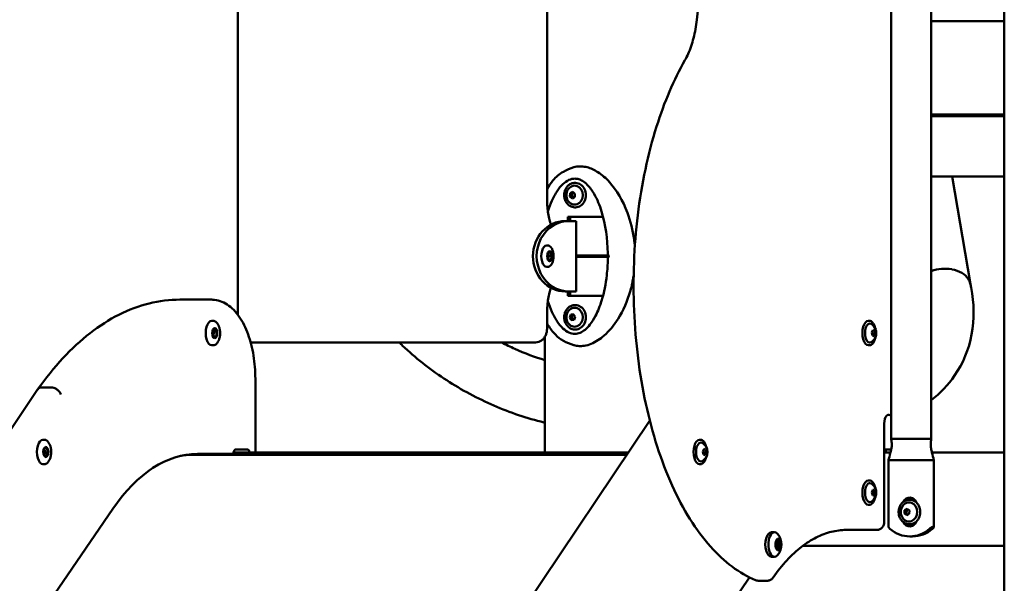
# Model space of a CAD drawing. Units: millimetres. Extents: x 13701 to 14426, y -1644 to -1346.
# Drawn here: x 13775 to 13844, y -1503 to -1464 of the extents above; entities that cross this region are included whole.
import ezdxf

# ---------------------------------------------------------------- set-up
doc = ezdxf.new("R2010")
doc.units = ezdxf.units.MM
doc.header["$LTSCALE"] = 10
doc.layers.add('Widoczne (ISO)', color=7, linetype='Continuous', lineweight=50)

msp = doc.modelspace()

# ---------------------------------------------------------------- linework, layer by layer
at = {"layer": 'Widoczne (ISO)'}
for p, q in [((13843.582, -1644.068), (13843.582, -1399.068)), ((13835.698, -1493.018), (13835.698, -1425.031)), ((13838.498, -1493.018), (13838.498, -1425.218)), ((13811.741, -1476.396), (13811.741, -1432.74)), ((13822.167, -1463.86), (13824.303, -1443.738)), ((13790.214, -1484.401), (13790.214, -1444.715)), ((13843.582, -1463.968), (13838.498, -1463.968)), ((13838.498, -1470.468), (13843.582, -1470.468)), ((13838.498, -1470.58), (13843.582, -1470.58)), ((13839.246, -1470.58), (13839.227, -1470.468)), ((13838.498, -1474.78), (13843.582, -1474.78)), ((13841.217, -1482.258), (13839.955, -1474.78)), ((13813.712, -1475.218), (13813.677, -1475.218)), ((13813.336, -1476.165), (13813.351, -1475.941)), ((13813.336, -1476.165), (13813.486, -1476.165)), ((13813.496, -1476.293), (13813.336, -1476.165)), ((13813.351, -1475.941), (13813.527, -1475.844)), ((13813.351, -1475.941), (13813.501, -1475.941)), ((13813.486, -1476.165), (13813.501, -1475.941)), ((13813.585, -1476.244), (13813.486, -1476.165)), ((13813.501, -1475.941), (13813.588, -1475.893)), ((13813.527, -1475.844), (13813.687, -1475.972)), ((13813.687, -1475.972), (13813.672, -1476.196)), ((13813.672, -1476.196), (13813.496, -1476.293)), ((13813.712, -1476.918), (13813.677, -1476.918)), ((13813.007, -1477.868), (13813.266, -1477.868)), ((13813.192, -1477.868), (13813.192, -1477.568)), ((13813.192, -1477.568), (13815.64, -1477.568)), ((13813.266, -1477.868), (13813.691, -1477.868)), ((13813.342, -1477.568), (13813.342, -1477.868)), ((13813.772, -1477.868), (13813.691, -1477.868)), ((13813.772, -1477.868), (13813.772, -1482.768)), ((13811.783, -1479.568), (13811.716, -1479.568)), ((13811.765, -1480.336), (13811.832, -1480.068)), ((13811.814, -1480.143), (13811.866, -1480.3)), ((13811.866, -1480.3), (13811.817, -1480.494)), ((13811.832, -1480.068), (13811.982, -1480.05)), ((13811.866, -1480.3), (13811.979, -1480.3)), ((13812.065, -1480.3), (13811.979, -1480.3)), ((13811.982, -1480.05), (13812.065, -1480.3)), ((13812.065, -1480.3), (13811.998, -1480.569)), ((13813.772, -1480.268), (13816.018, -1480.268)), ((13811.848, -1480.587), (13811.765, -1480.336)), ((13811.842, -1480.569), (13811.912, -1480.569)), ((13811.998, -1480.569), (13811.848, -1480.587)), ((13811.998, -1480.569), (13811.912, -1480.569)), ((13816.018, -1480.368), (13813.772, -1480.368)), ((13811.783, -1481.068), (13811.716, -1481.068)), ((13813.266, -1482.768), (13813.007, -1482.768)), ((13813.192, -1483.068), (13813.192, -1482.768)), ((13813.691, -1482.768), (13813.266, -1482.768)), ((13813.342, -1482.768), (13813.342, -1483.068)), ((13813.691, -1482.768), (13813.772, -1482.768)), ((13786.18, -1483.341), (13786.786, -1483.341)), ((13786.882, -1483.341), (13788.378, -1483.341)), ((13815.639, -1483.068), (13813.192, -1483.068)), ((13813.712, -1483.718), (13813.677, -1483.718)), ((13811.741, -1485.318), (13811.741, -1484.241)), ((13813.318, -1484.59), (13813.398, -1484.385)), ((13813.398, -1484.385), (13813.592, -1484.364)), ((13813.398, -1484.385), (13813.548, -1484.385)), ((13813.468, -1484.59), (13813.548, -1484.385)), ((13813.548, -1484.385), (13813.602, -1484.379)), ((13813.592, -1484.364), (13813.705, -1484.547)), ((13788.508, -1484.818), (13788.399, -1484.818)), ((13788.813, -1485.053), (13788.759, -1484.976)), ((13813.318, -1484.59), (13813.468, -1484.59)), ((13813.431, -1484.773), (13813.318, -1484.59)), ((13813.625, -1484.751), (13813.431, -1484.773)), ((13813.571, -1484.757), (13813.468, -1484.59)), ((13813.705, -1484.547), (13813.625, -1484.751)), ((13834.126, -1484.818), (13834.186, -1484.818)), ((13788.469, -1485.433), (13788.539, -1485.556)), ((13788.48, -1485.411), (13788.607, -1485.325)), ((13788.539, -1485.556), (13788.505, -1485.899)), ((13788.738, -1485.556), (13788.539, -1485.556)), ((13788.607, -1485.325), (13788.738, -1485.556)), ((13788.738, -1485.556), (13788.704, -1485.899)), ((13813.712, -1485.418), (13813.677, -1485.418)), ((13834.361, -1485.629), (13834.434, -1485.457)), ((13834.4, -1485.84), (13834.361, -1485.629)), ((13834.583, -1485.707), (13834.375, -1485.707)), ((13834.544, -1485.496), (13834.417, -1485.496)), ((13834.434, -1485.457), (13834.544, -1485.496)), ((13834.583, -1485.707), (13834.51, -1485.879)), ((13834.544, -1485.496), (13834.583, -1485.707)), ((13788.522, -1485.983), (13788.452, -1485.86)), ((13788.505, -1485.899), (13788.483, -1485.914)), ((13788.704, -1485.899), (13788.505, -1485.899)), ((13788.704, -1485.899), (13788.549, -1486.004)), ((13788.813, -1486.283), (13788.759, -1486.36)), ((13791.102, -1486.318), (13810.946, -1486.318)), ((13811.591, -1493.968), (13811.591, -1485.924)), ((13834.51, -1485.879), (13834.4, -1485.84)), ((13788.508, -1486.518), (13788.399, -1486.518)), ((13834.126, -1486.518), (13834.186, -1486.518)), ((13791.428, -1493.968), (13791.428, -1488.841)), ((13737.837, -1546.821), (13776.264, -1489.595)), ((13777.19, -1489.447), (13776.584, -1489.447)), ((13781.917, -1546.821), (13818.895, -1491.754)), ((13835.226, -1491.955), (13835.226, -1498.768)), ((13776.748, -1493.092), (13776.639, -1493.092)), ((13777.053, -1493.327), (13776.998, -1493.25)), ((13822.365, -1493.092), (13822.425, -1493.092)), ((13835.698, -1493.018), (13837.839, -1493.018)), ((13837.839, -1493.018), (13837.953, -1493.018)), ((13837.953, -1493.018), (13838.388, -1493.018)), ((13838.388, -1493.018), (13838.469, -1493.018)), ((13838.469, -1493.018), (13838.498, -1493.018)), ((13776.682, -1493.784), (13776.718, -1493.687)), ((13776.786, -1493.984), (13776.711, -1494.184)), ((13776.721, -1493.681), (13776.786, -1493.984)), ((13776.917, -1493.662), (13776.733, -1493.662)), ((13776.763, -1493.625), (13776.917, -1493.662)), ((13776.986, -1493.984), (13776.786, -1493.984)), ((13776.986, -1493.984), (13776.881, -1494.264)), ((13776.917, -1493.662), (13776.986, -1493.984)), ((13817.408, -1493.968), (13789.908, -1493.968)), ((13790.879, -1493.768), (13790.049, -1493.768)), ((13822.6, -1493.903), (13822.673, -1493.731)), ((13822.639, -1494.114), (13822.6, -1493.903)), ((13822.822, -1493.981), (13822.615, -1493.981)), ((13822.783, -1493.77), (13822.656, -1493.77)), ((13822.673, -1493.731), (13822.783, -1493.77)), ((13822.822, -1493.981), (13822.75, -1494.153)), ((13822.783, -1493.77), (13822.822, -1493.981)), ((13835.226, -1493.768), (13835.699, -1493.768)), ((13835.654, -1493.968), (13835.226, -1493.968)), ((13843.582, -1493.968), (13838.542, -1493.968)), ((13776.881, -1494.264), (13776.738, -1494.23)), ((13777.053, -1494.557), (13776.998, -1494.634)), ((13817.29, -1494.143), (13787.053, -1494.143)), ((13789.899, -1494.068), (13787.399, -1494.068)), ((13789.466, -1494.143), (13789.466, -1494.068)), ((13822.75, -1494.153), (13822.639, -1494.114)), ((13835.512, -1494.518), (13835.612, -1494.518)), ((13835.512, -1494.518), (13835.512, -1499.142)), ((13838.383, -1494.518), (13835.631, -1494.518)), ((13838.383, -1494.518), (13838.494, -1494.518)), ((13838.494, -1494.518), (13838.683, -1494.518)), ((13838.683, -1494.518), (13838.683, -1499.142)), ((13776.748, -1494.792), (13776.639, -1494.792)), ((13822.365, -1494.792), (13822.425, -1494.792)), ((13834.126, -1495.918), (13834.186, -1495.918)), ((13834.36, -1496.768), (13834.416, -1496.573)), ((13834.416, -1496.573), (13834.528, -1496.573)), ((13834.528, -1496.573), (13834.584, -1496.768)), ((13834.584, -1496.768), (13834.36, -1496.768)), ((13834.416, -1496.963), (13834.36, -1496.768)), ((13834.528, -1496.963), (13834.416, -1496.963)), ((13834.584, -1496.768), (13834.528, -1496.963)), ((13836.998, -1497.268), (13836.963, -1497.268)), ((13781.507, -1497.909), (13742.432, -1554.909)), ((13834.126, -1497.618), (13834.186, -1497.618)), ((13836.623, -1498.217), (13836.636, -1497.993)), ((13836.636, -1497.993), (13836.811, -1497.894)), ((13836.636, -1497.993), (13836.786, -1497.993)), ((13836.773, -1498.217), (13836.786, -1497.993)), ((13836.786, -1497.993), (13836.874, -1497.943)), ((13836.811, -1497.894), (13836.973, -1498.019)), ((13836.973, -1498.019), (13836.96, -1498.243)), ((13836.623, -1498.217), (13836.773, -1498.217)), ((13836.785, -1498.343), (13836.623, -1498.217)), ((13836.871, -1498.293), (13836.773, -1498.217)), ((13836.96, -1498.243), (13836.785, -1498.343)), ((13834.706, -1499.368), (13832.572, -1499.368)), ((13834.706, -1499.368), (13834.783, -1499.368)), ((13836.998, -1498.968), (13836.963, -1498.968)), ((13827.364, -1499.529), (13827.58, -1499.529)), ((13827.674, -1500.166), (13827.725, -1500.166)), ((13827.95, -1500.156), (13827.74, -1500.156)), ((13836.998, -1499.818), (13837.198, -1499.818)), ((13827.84, -1500.219), (13827.661, -1500.219)), ((13827.84, -1500.539), (13827.665, -1500.539)), ((13827.731, -1500.602), (13827.676, -1500.602)), ((13827.696, -1500.593), (13827.955, -1500.593)), ((13829.559, -1500.468), (13843.582, -1500.468)), ((13827.364, -1501.229), (13827.58, -1501.229)), ((13821.618, -1508.875), (13825.77, -1502.774)), ((13826.456, -1502.9), (13827.062, -1502.9))]:
    msp.add_line(p, q, dxfattribs=at)
for centre, radius, start, end in [((13813.816, -1476.068), 0.729, 148.07857, 211.92143), ((13813.816, -1484.568), 0.729, 148.07857, 211.92143), ((13833.944, -1485.668), 0.729, 20.74328, 60.6568), ((13833.944, -1485.668), 0.729, 299.3432, 339.25672), ((13822.183, -1493.942), 0.729, 20.74328, 60.6568), ((13822.183, -1493.942), 0.729, 299.3432, 339.25672), ((13833.944, -1496.768), 0.729, 20.74328, 60.6568), ((13833.944, -1496.768), 0.729, 299.3432, 339.25672), ((13837.103, -1498.118), 0.729, 148.07857, 211.92143), ((13826.898, -1500.379), 1.159, 321.6986, 38.3014)]:
    msp.add_arc(centre, radius, start, end, dxfattribs=at)
for centre, major_axis, ratio, start_param, end_param in [((13813.662, -1476.068), (0, -0.66), 0.866025, 5.335975, 10.371988), ((13813.712, -1476.068), (0, -0.85), 0.866025, 0, 3.141593), ((13813.007, -1480.318), (0, -2.45), 0.918367, 3.141593, 6.283185), ((13813.266, -1480.318), (0, 2.45), 0.918367, 0, 3.141593), ((13811.716, -1480.318), (0, 0.75), 0.5, 0, 3.141593), ((13811.915, -1480.318), (0, 0.35), 0.5, 3.16082, 6.263958), ((13839.156, -1482.663), (2.06, 0.409), 0.686225, 1.057291, 1.757536), ((13813.712, -1484.568), (0, -0.85), 0.866025, 0, 3.141593), ((13813.662, -1484.568), (0, -0.66), 0.866025, 5.335975, 10.371988), ((13788.399, -1485.668), (0, 0.85), 0.5, 0, 3.141593), ((13834.126, -1485.668), (0, 0.85), 0.5, 0, 3.141593), ((13834.212, -1485.668), (0, 0.66), 0.5, 6.009173, 9.698791), ((13788.573, -1485.668), (0, 0.35), 0.5, 6.086836, 6.208886), ((13788.573, -1485.668), (0, 0.35), 0.5, 5.039638, 6.086836), ((13788.573, -1485.668), (0, -0.35), 0.5, 0.850848, 1.898045), ((13788.573, -1485.668), (0, -0.35), 0.5, 0.074299, 0.850848), ((13835.526, -1491.955), (0, 0.6), 0.5, 5.671627, 7.853982), ((13776.639, -1493.942), (0, 0.85), 0.5, 0, 3.141593), ((13822.365, -1493.942), (0, 0.85), 0.5, 0, 3.141593), ((13822.451, -1493.942), (0, 0.66), 0.5, 6.009173, 9.698791), ((13776.812, -1493.942), (0, 0.35), 0.5, 5.640449, 6.208886), ((13776.812, -1493.942), (0, -0.35), 0.5, 0.404461, 1.451659), ((13776.812, -1493.942), (0, -0.35), 0.5, 1.451659, 2.498856), ((13790.049, -1494.068), (0, 0.3), 0.5, 0, 1.570796), ((13790.879, -1494.068), (0, 0.3), 0.5, 5.052226, 6.283185), ((13776.812, -1493.942), (0, -0.35), 0.5, 0.074299, 0.404461), ((13787.399, -1514.068), (0, 20), 0.5, 0, 0.630163), ((13787.053, -1514.068), (0, 19.925), 0.5, 0, 0.091198), ((13834.126, -1496.768), (0, 0.85), 0.5, 0, 3.141593), ((13834.212, -1496.768), (0, 0.66), 0.5, 6.009173, 9.698791), ((13836.948, -1498.118), (0, -0.66), 0.866025, 5.335975, 10.371988), ((13836.998, -1497.718), (0, 0.6), 0.866025, 5.147851, 7.31805), ((13837.198, -1497.718), (0, 0.6), 0.866025, 0.193658, 0.750341), ((13836.998, -1498.118), (0, -0.85), 0.866025, 0, 3.141593), ((13834.706, -1498.768), (0, -0.6), 0.866025, 0, 1.570796), ((13836.998, -1498.518), (0, -0.6), 0.866025, 5.248428, 7.418419), ((13827.58, -1500.379), (0, 0.85), 0.5, 5.718798, 9.989165), ((13834.783, -1499.068), (0, -0.3), 0.5, 0, 0.355928), ((13836.998, -1497.154), (0, -2.664), 0.866025, 5.639027, 6.927343), ((13837.198, -1498.518), (0, -0.6), 0.866025, 5.532944, 6.089527), ((13837.198, -1497.154), (0, -2.664), 0.866025, 0, 0.644158), ((13827.364, -1500.379), (0, 0.85), 0.5, 0, 3.141593), ((13827.84, -1500.379), (0, -0.4), 0.5, 4.209719, 5.256916), ((13827.696, -1500.22), (0, 0.07), 0.5, 1.068126, 2.649023), ((13827.84, -1500.379), (0, 0.4), 0.5, 0.020928, 1.068126), ((13827.696, -1500.22), (0, 0.07), 0.5, 5.770414, 7.351311), ((13827.725, -1500.116), (0, -0.05), 0.5, 5.770414, 7.001373), ((13827.84, -1500.379), (0, 0.3), 0.5, 0.370866, 0.718188), ((13827.722, -1500.208), (0, -0.07), 0.5, 1.413802, 2.408371), ((13827.777, -1500.053), (0, -0.05), 0.5, 0.370866, 1.601826), ((13827.837, -1500.049), (0, 0.07), 0.5, 0.020928, 1.601826), ((13827.84, -1500.379), (0, 0.4), 0.5, 5.256916, 6.304114), ((13827.837, -1500.049), (0, 0.07), 0.5, 4.723216, 6.304114), ((13827.897, -1500.048), (0, -0.05), 0.5, 4.723216, 5.954176), ((13827.84, -1500.379), (0, 0.3), 0.5, 5.606854, 5.954176), ((13827.95, -1500.106), (0, -0.05), 0.5, 5.606854, 6.837814), ((13827.981, -1500.208), (0, 0.07), 0.5, 5.256916, 6.837814), ((13827.981, -1500.208), (0, -0.07), 0.5, 0.534426, 2.115323), ((13827.84, -1500.379), (0, 0.4), 0.5, 4.209719, 5.256916), ((13827.699, -1500.55), (0, 0.07), 0.5, 0.534426, 2.115323), ((13827.699, -1500.55), (0, -0.07), 0.5, 5.256916, 6.837814), ((13827.84, -1500.379), (0, -0.4), 0.5, 5.256916, 6.304114), ((13827.667, -1500.326), (0, 0.05), 0.5, 4.559657, 5.790616), ((13827.669, -1500.447), (0, 0.05), 0.5, 3.676019, 4.906978), ((13827.696, -1500.643), (0, 0.05), 0.5, 0, 0.62344), ((13827.84, -1500.379), (0, 0.3), 0.5, 1.418064, 1.765385), ((13827.731, -1500.652), (0, 0.05), 0.5, 5.606854, 6.837814), ((13827.84, -1500.379), (0, -0.3), 0.5, 5.606854, 5.954176), ((13827.725, -1500.538), (0, -0.07), 0.5, 0.676893, 1.556271), ((13827.784, -1500.711), (0, 0.05), 0.5, 4.723216, 5.954176), ((13827.844, -1500.709), (0, -0.07), 0.5, 4.723216, 6.304114), ((13827.84, -1500.379), (0, -0.4), 0.5, 0.020928, 1.068126), ((13827.844, -1500.709), (0, -0.07), 0.5, 0.020928, 1.601826), ((13827.904, -1500.706), (0, 0.05), 0.5, 0.370866, 1.601826), ((13827.84, -1500.379), (0, -0.3), 0.5, 0.370866, 0.718188), ((13827.955, -1500.643), (0, 0.05), 0.5, 5.770414, 7.001373), ((13827.985, -1500.538), (0, -0.07), 0.5, 5.770414, 7.351311), ((13828.012, -1500.312), (0, -0.05), 0.5, 3.676019, 4.906978), ((13827.84, -1500.379), (0, -0.3), 0.5, 1.418064, 1.765385), ((13828.013, -1500.433), (0, -0.05), 0.5, 4.559657, 5.790616), ((13827.985, -1500.538), (0, -0.07), 0.5, 1.068126, 2.649023)]:
    msp.add_ellipse(centre, major_axis=major_axis, ratio=ratio, start_param=start_param, end_param=end_param, dxfattribs=at)
for centre, major_axis in [((13811.922, -1480.318), (0, 0.35)), ((13788.599, -1485.668), (0, -0.35)), ((13776.838, -1493.942), (0, 0.35)), ((13827.84, -1500.379), (0, -0.16))]:
    msp.add_ellipse(centre, major_axis=major_axis, ratio=0.5, dxfattribs=at)
for points, knots in [([(13821.343, -1466.684), (13821.423, -1466.546), (13821.499, -1466.394), (13821.643, -1466.069), (13821.711, -1465.895), (13821.836, -1465.529), (13821.892, -1465.336), (13821.993, -1464.935), (13822.038, -1464.728), (13822.113, -1464.301), (13822.143, -1464.082), (13822.167, -1463.86)], [2.2871846, 2.2871846, 2.2871846, 2.2871846, 2.4162183, 2.4162183, 2.545252, 2.545252, 2.6742857, 2.6742857, 2.8033194, 2.8033194, 2.9323531, 2.9323531, 2.9323531, 2.9323531]), ([(13826.253, -1502.859), (13825.134, -1502.394), (13824.079, -1501.598), (13822.111, -1499.392), (13821.209, -1497.946), (13819.686, -1494.577), (13819.067, -1492.651), (13818.173, -1488.525), (13817.897, -1486.327), (13817.708, -1481.877), (13817.795, -1479.625), (13818.323, -1475.286), (13818.765, -1473.199), (13819.904, -1469.589), (13820.571, -1468.029), (13821.343, -1466.684)], [4.917139, 4.917139, 4.917139, 4.917139, 5.223319, 5.223319, 5.548197, 5.548197, 5.874262, 5.874262, 6.198601, 6.198601, 6.522149, 6.522149, 6.845941, 6.845941, 7.137593, 7.137593, 7.137593, 7.137593]), ([(13817.854, -1479.641), (13817.841, -1479.469), (13817.822, -1479.297), (13817.712, -1478.499), (13817.559, -1477.881), (13817.019, -1476.441), (13816.58, -1475.71), (13815.841, -1474.895), (13815.575, -1474.658), (13815.045, -1474.315), (13814.791, -1474.196), (13814.401, -1474.094), (13814.272, -1474.074), (13814.03, -1474.062), (13813.918, -1474.068), (13813.738, -1474.097), (13813.669, -1474.112), (13813.601, -1474.133)], [-18.149295, -18.149295, -18.149295, -18.149295, -17.576051, -17.576051, -15.477113, -15.477113, -12.448041, -12.448041, -11.016567, -11.016567, -9.821541, -9.821541, -9.229428, -9.229428, -8.700046, -8.700046, -8.353461, -8.353461, -8.353461, -8.353461]), ([(13811.741, -1475.645), (13811.863, -1475.433), (13812, -1475.23), (13812.36, -1474.802), (13812.602, -1474.585), (13812.876, -1474.436)], [4.652226, 4.652226, 4.652226, 4.652226, 5.410489, 5.410489, 6.421684, 6.421684, 6.421684, 6.421684]), ([(13811.796, -1477.196), (13811.879, -1476.929), (13812.076, -1476.404), (13812.433, -1475.752), (13812.843, -1475.265), (13813.267, -1474.981), (13813.547, -1474.92), (13813.687, -1474.92)], [2.1793425, 2.1793425, 2.1793425, 2.1793425, 2.3561945, 2.552544, 2.7488936, 2.9452431, 3.1415927, 3.1415927, 3.1415927, 3.1415927]), ([(13813.677, -1475.218), (13813.598, -1475.218), (13813.519, -1475.233), (13813.37, -1475.289), (13813.3, -1475.331), (13813.173, -1475.439), (13813.117, -1475.504), (13813.026, -1475.652), (13812.991, -1475.735), (13812.945, -1475.909), (13812.935, -1476), (13812.939, -1476.182), (13812.954, -1476.272), (13813.007, -1476.443), (13813.046, -1476.524), (13813.145, -1476.666), (13813.204, -1476.729), (13813.336, -1476.829), (13813.409, -1476.866), (13813.548, -1476.909), (13813.612, -1476.918), (13813.677, -1476.918)], [3.221781, 3.221781, 3.221781, 3.221781, 3.538126, 3.538126, 3.855586, 3.855586, 4.175266, 4.175266, 4.496672, 4.496672, 4.818913, 4.818913, 5.141359, 5.141359, 5.463514, 5.463514, 5.784697, 5.784697, 6.103997, 6.103997, 6.363374, 6.363374, 6.363374, 6.363374]), ([(13815.974, -1480.104), (13815.953, -1479.12), (13815.82, -1478.122), (13815.402, -1476.773), (13815.236, -1476.359), (13814.884, -1475.749), (13814.724, -1475.524), (13814.435, -1475.235), (13814.321, -1475.143), (13814.121, -1475.025), (13814.038, -1474.987), (13813.866, -1474.934), (13813.776, -1474.92), (13813.687, -1474.92)], [0, 0, 0, 0, 2.952737, 2.952737, 4.302823, 4.302823, 5.167334, 5.167334, 5.658828, 5.658828, 5.987132, 5.987132, 6.332212, 6.332212, 6.332212, 6.332212]), ([(13812.017, -1478.118), (13811.979, -1478.014), (13811.945, -1477.904), (13811.877, -1477.649), (13811.845, -1477.502), (13811.794, -1477.198), (13811.774, -1477.041), (13811.748, -1476.721), (13811.741, -1476.559), (13811.741, -1476.396)], [0.9454958, 0.9454958, 0.9454958, 0.9454958, 1.0816671, 1.0816671, 1.2447451, 1.2447451, 1.4078232, 1.4078232, 1.5709012, 1.5709012, 1.5709012, 1.5709012]), ([(13811.783, -1479.568), (13811.823, -1479.568), (13811.863, -1479.579), (13811.941, -1479.619), (13811.978, -1479.651), (13812.049, -1479.736), (13812.082, -1479.792), (13812.135, -1479.92), (13812.156, -1479.992), (13812.184, -1480.144), (13812.192, -1480.223), (13812.193, -1480.382), (13812.188, -1480.461), (13812.163, -1480.613), (13812.144, -1480.686), (13812.095, -1480.818), (13812.064, -1480.877), (13811.99, -1480.975), (13811.947, -1481.015), (13811.862, -1481.058), (13811.822, -1481.068), (13811.783, -1481.068)], [3.201534, 3.201534, 3.201534, 3.201534, 3.454779, 3.454779, 3.741707, 3.741707, 4.076837, 4.076837, 4.416537, 4.416537, 4.750754, 4.750754, 5.082877, 5.082877, 5.416588, 5.416588, 5.755401, 5.755401, 6.093562, 6.093562, 6.343126, 6.343126, 6.343126, 6.343126]), ([(13816.046, -1480.318), (13816.039, -1480.306), (13816.032, -1480.294), (13816.018, -1480.268), (13816.011, -1480.254), (13815.999, -1480.226), (13815.993, -1480.211), (13815.984, -1480.182), (13815.981, -1480.166), (13815.976, -1480.136), (13815.974, -1480.12), (13815.974, -1480.104)], [-0.0529323, -0.0529323, -0.0529323, -0.0529323, -0.0112482, -0.0112482, 0.0365061, 0.0365061, 0.0842603, 0.0842603, 0.1320146, 0.1320146, 0.1797688, 0.1797688, 0.1797688, 0.1797688]), ([(13813.687, -1485.717), (13813.807, -1485.717), (13813.93, -1485.69), (13814.164, -1485.593), (13814.278, -1485.522), (13814.51, -1485.336), (13814.626, -1485.214), (13814.878, -1484.896), (13815.007, -1484.687), (13815.291, -1484.138), (13815.429, -1483.781), (13815.716, -1482.843), (13815.832, -1482.242), (13815.941, -1481.272), (13815.966, -1480.902), (13815.974, -1480.533)], [0, 0, 0, 0, 0.46643, 0.46643, 0.930248, 0.930248, 1.478012, 1.478012, 2.243522, 2.243522, 3.406094, 3.406094, 5.232061, 5.232061, 6.34175, 6.34175, 6.34175, 6.34175]), ([(13815.974, -1480.533), (13815.974, -1480.517), (13815.976, -1480.501), (13815.981, -1480.47), (13815.984, -1480.455), (13815.993, -1480.426), (13815.999, -1480.411), (13816.011, -1480.382), (13816.018, -1480.368), (13816.032, -1480.342), (13816.039, -1480.33), (13816.046, -1480.318)], [0.6853576, 0.6853576, 0.6853576, 0.6853576, 0.7331119, 0.7331119, 0.7808661, 0.7808661, 0.8286204, 0.8286204, 0.8763746, 0.8763746, 0.9180588, 0.9180588, 0.9180588, 0.9180588]), ([(13841.211, -1482.231), (13841.185, -1482.115), (13841.138, -1482.003), (13840.965, -1481.735), (13840.812, -1481.592), (13840.424, -1481.362), (13840.191, -1481.279), (13839.931, -1481.232), (13839.928, -1481.231), (13839.924, -1481.231)], [-2.179248, -2.179248, -2.179248, -2.179248, -1.656759, -1.656759, -0.836384, -0.836384, 0, 0, 0.012463, 0.012463, 0.012463, 0.012463]), ([(13813.601, -1486.504), (13813.607, -1486.506), (13813.612, -1486.507), (13813.734, -1486.542), (13813.855, -1486.563), (13814.092, -1486.574), (13814.206, -1486.568), (13814.487, -1486.527), (13814.653, -1486.48), (13815.138, -1486.282), (13815.441, -1486.08), (13816.065, -1485.531), (13816.393, -1485.139), (13817.04, -1484.11), (13817.337, -1483.447), (13817.641, -1482.379), (13817.716, -1482.04), (13817.77, -1481.699)], [-9.849224, -9.849224, -9.849224, -9.849224, -9.821541, -9.821541, -9.229428, -9.229428, -8.700046, -8.700046, -7.939942, -7.939942, -6.444287, -6.444287, -4.544928, -4.544928, -2.242039, -2.242039, -1.203501, -1.203501, -1.203501, -1.203501]), ([(13838.498, -1490.334), (13839.124, -1489.848), (13839.675, -1489.275), (13840.713, -1487.773), (13841.117, -1486.791), (13841.507, -1484.7), (13841.482, -1483.591), (13841.25, -1482.408), (13841.231, -1482.319), (13841.211, -1482.231)], [2.1637329, 2.1637329, 2.1637329, 2.1637329, 2.3674971, 2.3674971, 2.6377947, 2.6377947, 2.9175781, 2.9175781, 2.9401346, 2.9401346, 2.9401346, 2.9401346]), ([(13811.741, -1484.241), (13811.741, -1484.078), (13811.748, -1483.916), (13811.774, -1483.596), (13811.794, -1483.439), (13811.845, -1483.135), (13811.877, -1482.988), (13811.945, -1482.733), (13811.979, -1482.622), (13812.017, -1482.518)], [1.5707018, 1.5707018, 1.5707018, 1.5707018, 1.7337793, 1.7337793, 1.8968568, 1.8968568, 2.0599342, 2.0599342, 2.1960968, 2.1960968, 2.1960968, 2.1960968]), ([(13776.268, -1489.589), (13776.829, -1488.795), (13777.416, -1488.068), (13778.636, -1486.757), (13779.269, -1486.174), (13780.574, -1485.163), (13781.246, -1484.735), (13782.62, -1484.044), (13783.322, -1483.781), (13784.742, -1483.429), (13785.461, -1483.341), (13786.18, -1483.341)], [0.9548229, 0.9548229, 0.9548229, 0.9548229, 1.0780176, 1.0780176, 1.2012122, 1.2012122, 1.3244069, 1.3244069, 1.4476016, 1.4476016, 1.5707963, 1.5707963, 1.5707963, 1.5707963]), ([(13786.885, -1483.341), (13786.878, -1483.341), (13786.872, -1483.341), (13786.859, -1483.341), (13786.852, -1483.341), (13786.839, -1483.341), (13786.832, -1483.341), (13786.819, -1483.341), (13786.813, -1483.341), (13786.8, -1483.341), (13786.793, -1483.341), (13786.786, -1483.341)], [4.706763578, 4.706763578, 4.706763578, 4.706763578, 4.707888658, 4.707888658, 4.709013739, 4.709013739, 4.710138819, 4.710138819, 4.7112639, 4.7112639, 4.71238898, 4.71238898, 4.71238898, 4.71238898]), ([(13791.428, -1488.841), (13791.428, -1488.297), (13791.385, -1487.752), (13791.215, -1486.709), (13791.089, -1486.211), (13790.759, -1485.301), (13790.555, -1484.889), (13790.07, -1484.184), (13789.788, -1483.89), (13789.155, -1483.478), (13788.804, -1483.355), (13788.422, -1483.342), (13788.4, -1483.341), (13788.378, -1483.341)], [3.141593, 3.141593, 3.141593, 3.141593, 3.455752, 3.455752, 3.769911, 3.769911, 4.08407, 4.08407, 4.39823, 4.39823, 4.694327, 4.694327, 4.712389, 4.712389, 4.712389, 4.712389]), ([(13813.687, -1485.717), (13813.547, -1485.717), (13813.267, -1485.656), (13812.843, -1485.372), (13812.433, -1484.885), (13812.076, -1484.233), (13811.879, -1483.707), (13811.796, -1483.441)], [3.1415927, 3.1415927, 3.1415927, 3.1415927, 3.3379422, 3.5342917, 3.7306413, 3.9269908, 4.1038428, 4.1038428, 4.1038428, 4.1038428]), ([(13813.677, -1483.718), (13813.598, -1483.718), (13813.519, -1483.733), (13813.37, -1483.789), (13813.3, -1483.831), (13813.173, -1483.939), (13813.117, -1484.004), (13813.026, -1484.152), (13812.991, -1484.235), (13812.945, -1484.409), (13812.935, -1484.5), (13812.939, -1484.682), (13812.954, -1484.772), (13813.007, -1484.943), (13813.046, -1485.024), (13813.145, -1485.166), (13813.204, -1485.229), (13813.336, -1485.329), (13813.409, -1485.366), (13813.548, -1485.409), (13813.612, -1485.418), (13813.677, -1485.418)], [0.42792, 0.42792, 0.42792, 0.42792, 0.744265, 0.744265, 1.061724, 1.061724, 1.381404, 1.381404, 1.702811, 1.702811, 2.025052, 2.025052, 2.347497, 2.347497, 2.669653, 2.669653, 2.990836, 2.990836, 3.310135, 3.310135, 3.569513, 3.569513, 3.569513, 3.569513]), ([(13788.508, -1484.818), (13788.527, -1484.818), (13788.545, -1484.82), (13788.58, -1484.829), (13788.598, -1484.836), (13788.633, -1484.853), (13788.65, -1484.864), (13788.683, -1484.89), (13788.699, -1484.904), (13788.73, -1484.938), (13788.745, -1484.956), (13788.759, -1484.976)], [0.3272491, 0.3272491, 0.3272491, 0.3272491, 0.4503451, 0.4503451, 0.573441, 0.573441, 0.6965369, 0.6965369, 0.8196329, 0.8196329, 0.9427288, 0.9427288, 0.9427288, 0.9427288]), ([(13788.813, -1486.283), (13788.847, -1486.236), (13788.876, -1486.178), (13788.924, -1486.047), (13788.943, -1485.974), (13788.967, -1485.82), (13788.973, -1485.74), (13788.972, -1485.579), (13788.965, -1485.498), (13788.939, -1485.346), (13788.92, -1485.274), (13788.872, -1485.15), (13788.844, -1485.097), (13788.813, -1485.053)], [3.429823, 3.429823, 3.429823, 3.429823, 3.752792, 3.752792, 4.075303, 4.075303, 4.397123, 4.397123, 4.718728, 4.718728, 5.040583, 5.040583, 5.340456, 5.340456, 5.340456, 5.340456]), ([(13812.876, -1486.201), (13812.674, -1486.091), (13812.489, -1485.944), (13812.135, -1485.586), (13811.97, -1485.365), (13811.796, -1485.086), (13811.768, -1485.039), (13811.741, -1484.992)], [0, 0, 0, 0, 0.746737, 0.746737, 1.603263, 1.603263, 1.772134, 1.772134, 1.772134, 1.772134]), ([(13834.591, -1485.331), (13834.577, -1485.269), (13834.559, -1485.209), (13834.51, -1485.082), (13834.476, -1485.018), (13834.397, -1484.914), (13834.352, -1484.874), (13834.267, -1484.829), (13834.226, -1484.818), (13834.186, -1484.818)], [4.777563, 4.777563, 4.777563, 4.777563, 5.022859, 5.022859, 5.349845, 5.349845, 5.677288, 5.677288, 5.933923, 5.933923, 5.933923, 5.933923]), ([(13810.946, -1486.318), (13811.022, -1486.318), (13811.098, -1486.305), (13811.24, -1486.258), (13811.305, -1486.223), (13811.426, -1486.136), (13811.478, -1486.082), (13811.579, -1485.954), (13811.619, -1485.879), (13811.68, -1485.731), (13811.701, -1485.657), (13811.73, -1485.51), (13811.738, -1485.436), (13811.741, -1485.348), (13811.741, -1485.333), (13811.741, -1485.318)], [0, 0, 0, 0, 0.165174, 0.165174, 0.343815, 0.343815, 0.566229, 0.566229, 0.879703, 0.879703, 1.193863, 1.193863, 1.508022, 1.508022, 1.570796, 1.570796, 1.570796, 1.570796]), ([(13834.626, -1485.926), (13834.638, -1485.895), (13834.647, -1485.862), (13834.661, -1485.794), (13834.666, -1485.758), (13834.67, -1485.686), (13834.67, -1485.65), (13834.666, -1485.578), (13834.661, -1485.542), (13834.647, -1485.474), (13834.638, -1485.441), (13834.626, -1485.41)], [3.714866, 3.714866, 3.714866, 3.714866, 3.974171, 3.974171, 4.233475, 4.233475, 4.492779, 4.492779, 4.752084, 4.752084, 5.011388, 5.011388, 5.011388, 5.011388]), ([(13788.759, -1486.36), (13788.745, -1486.38), (13788.73, -1486.399), (13788.699, -1486.432), (13788.683, -1486.447), (13788.65, -1486.472), (13788.633, -1486.483), (13788.598, -1486.5), (13788.58, -1486.507), (13788.545, -1486.516), (13788.527, -1486.518), (13788.508, -1486.518)], [2.8533621, 2.8533621, 2.8533621, 2.8533621, 2.976458, 2.976458, 3.0995539, 3.0995539, 3.2226499, 3.2226499, 3.3457458, 3.3457458, 3.4688418, 3.4688418, 3.4688418, 3.4688418]), ([(13801.445, -1486.318), (13801.524, -1486.395), (13801.603, -1486.472), (13802.556, -1487.375), (13803.524, -1488.14), (13805.59, -1489.509), (13806.689, -1490.113), (13808.956, -1491.124), (13810.125, -1491.532), (13811.395, -1491.853), (13811.493, -1491.877), (13811.591, -1491.9)], [0.4376462, 0.4376462, 0.4376462, 0.4376462, 0.4615831, 0.4615831, 0.7222198, 0.7222198, 0.9828566, 0.9828566, 1.2434933, 1.2434933, 1.2652809, 1.2652809, 1.2652809, 1.2652809]), ([(13808.569, -1486.318), (13808.874, -1486.476), (13809.184, -1486.626), (13810.186, -1487.075), (13810.89, -1487.339), (13811.591, -1487.552)], [0.8909874, 0.8909874, 0.8909874, 0.8909874, 0.979311, 0.979311, 1.1748646, 1.1748646, 1.1748646, 1.1748646]), ([(13834.186, -1486.518), (13834.232, -1486.518), (13834.277, -1486.505), (13834.364, -1486.453), (13834.406, -1486.413), (13834.481, -1486.308), (13834.515, -1486.243), (13834.562, -1486.118), (13834.578, -1486.063), (13834.591, -1486.005)], [2.792331, 2.792331, 2.792331, 2.792331, 3.082233, 3.082233, 3.393985, 3.393985, 3.721641, 3.721641, 3.948691, 3.948691, 3.948691, 3.948691]), ([(13776.264, -1489.595), (13776.266, -1489.592), (13776.268, -1489.589), (13776.302, -1489.542), (13776.346, -1489.507), (13776.454, -1489.459), (13776.516, -1489.447), (13776.584, -1489.447)], [-0.4828771, -0.4828771, -0.4828771, -0.4828771, -0.4687506, -0.4687506, -0.2343709, -0.2343709, 0, 0, 0, 0]), ([(13777.19, -1489.447), (13777.258, -1489.447), (13777.329, -1489.459), (13777.472, -1489.507), (13777.541, -1489.542), (13777.67, -1489.631), (13777.728, -1489.684), (13777.8, -1489.772), (13777.821, -1489.803), (13777.858, -1489.866), (13777.874, -1489.899), (13777.886, -1489.932), (13777.886, -1489.932), (13777.886, -1489.932)], [-0.9436205, -0.9436205, -0.9436205, -0.9436205, -0.709249, -0.709249, -0.4748686, -0.4748686, -0.2404706, -0.2404706, -0.1202357, -0.1202357, 0, 0, 0.0013004, 0.0013004, 0.0013004, 0.0013004]), ([(13776.748, -1493.092), (13776.766, -1493.092), (13776.784, -1493.094), (13776.819, -1493.103), (13776.837, -1493.11), (13776.872, -1493.127), (13776.889, -1493.138), (13776.922, -1493.164), (13776.938, -1493.178), (13776.969, -1493.212), (13776.984, -1493.23), (13776.998, -1493.25)], [5.11685, 5.11685, 5.11685, 5.11685, 5.239946, 5.239946, 5.3630419, 5.3630419, 5.4861379, 5.4861379, 5.6092338, 5.6092338, 5.7323298, 5.7323298, 5.7323298, 5.7323298]), ([(13777.053, -1494.557), (13777.086, -1494.51), (13777.115, -1494.452), (13777.163, -1494.321), (13777.182, -1494.248), (13777.206, -1494.094), (13777.213, -1494.014), (13777.212, -1493.853), (13777.205, -1493.772), (13777.178, -1493.62), (13777.159, -1493.548), (13777.111, -1493.424), (13777.084, -1493.371), (13777.053, -1493.327)], [4.923408, 4.923408, 4.923408, 4.923408, 5.246376, 5.246376, 5.568887, 5.568887, 5.890707, 5.890707, 6.212312, 6.212312, 6.534167, 6.534167, 6.834041, 6.834041, 6.834041, 6.834041]), ([(13822.83, -1493.605), (13822.816, -1493.543), (13822.798, -1493.483), (13822.749, -1493.356), (13822.715, -1493.292), (13822.636, -1493.188), (13822.592, -1493.148), (13822.506, -1493.103), (13822.466, -1493.092), (13822.425, -1493.092)], [4.777563, 4.777563, 4.777563, 4.777563, 5.022859, 5.022859, 5.349845, 5.349845, 5.677288, 5.677288, 5.933923, 5.933923, 5.933923, 5.933923]), ([(13835.741, -1493.527), (13835.752, -1493.44), (13835.75, -1493.344), (13835.729, -1493.17), (13835.715, -1493.095), (13835.698, -1493.018)], [0, 0, 0, 0, 0.4461375, 0.4461375, 0.7683769, 0.7683769, 0.7683769, 0.7683769]), ([(13838.498, -1493.018), (13838.478, -1493.142), (13838.462, -1493.264), (13838.455, -1493.418), (13838.454, -1493.455), (13838.455, -1493.504), (13838.456, -1493.517), (13838.457, -1493.537), (13838.457, -1493.545), (13838.458, -1493.552)], [0, 0, 0, 0, 0.4860963, 0.4860963, 0.6455815, 0.6455815, 0.7053781, 0.7053781, 0.7471312, 0.7471312, 0.7471312, 0.7471312]), ([(13822.865, -1494.2), (13822.877, -1494.169), (13822.886, -1494.136), (13822.9, -1494.068), (13822.905, -1494.032), (13822.91, -1493.96), (13822.91, -1493.924), (13822.905, -1493.852), (13822.9, -1493.816), (13822.886, -1493.748), (13822.877, -1493.715), (13822.865, -1493.684)], [3.714866, 3.714866, 3.714866, 3.714866, 3.974171, 3.974171, 4.233475, 4.233475, 4.492779, 4.492779, 4.752084, 4.752084, 5.011388, 5.011388, 5.011388, 5.011388]), ([(13835.296, -1493.797), (13835.299, -1493.808), (13835.302, -1493.818), (13835.325, -1493.885), (13835.352, -1493.932), (13835.386, -1493.968)], [-0.6155126, -0.6155126, -0.6155126, -0.6155126, -0.5775461, -0.5775461, -0.3655402, -0.3655402, -0.3655402, -0.3655402]), ([(13835.512, -1494.518), (13835.557, -1494.353), (13835.601, -1494.187), (13835.682, -1493.853), (13835.721, -1493.678), (13835.741, -1493.527)], [0, 0, 0, 0, 0.517677, 0.517677, 1.046104, 1.046104, 1.046104, 1.046104]), ([(13838.455, -1493.527), (13838.462, -1493.584), (13838.473, -1493.645), (13838.502, -1493.797), (13838.523, -1493.889), (13838.587, -1494.159), (13838.635, -1494.339), (13838.683, -1494.518)], [0, 0, 0, 0, 0.198342, 0.198342, 0.487301, 0.487301, 1.048103, 1.048103, 1.048103, 1.048103]), ([(13776.998, -1494.634), (13776.984, -1494.654), (13776.969, -1494.672), (13776.938, -1494.706), (13776.922, -1494.721), (13776.889, -1494.746), (13776.872, -1494.757), (13776.837, -1494.774), (13776.819, -1494.781), (13776.784, -1494.79), (13776.766, -1494.792), (13776.748, -1494.792)], [1.3597777, 1.3597777, 1.3597777, 1.3597777, 1.4828736, 1.4828736, 1.6059696, 1.6059696, 1.7290655, 1.7290655, 1.8521615, 1.8521615, 1.9752574, 1.9752574, 1.9752574, 1.9752574]), ([(13822.425, -1494.792), (13822.471, -1494.792), (13822.516, -1494.779), (13822.603, -1494.727), (13822.645, -1494.687), (13822.721, -1494.582), (13822.754, -1494.517), (13822.801, -1494.392), (13822.817, -1494.337), (13822.83, -1494.279)], [2.792331, 2.792331, 2.792331, 2.792331, 3.082233, 3.082233, 3.393985, 3.393985, 3.721641, 3.721641, 3.948691, 3.948691, 3.948691, 3.948691]), ([(13834.591, -1496.431), (13834.577, -1496.369), (13834.559, -1496.309), (13834.51, -1496.182), (13834.476, -1496.118), (13834.397, -1496.014), (13834.352, -1495.974), (13834.267, -1495.929), (13834.226, -1495.918), (13834.186, -1495.918)], [3.556029, 3.556029, 3.556029, 3.556029, 3.801324, 3.801324, 4.12831, 4.12831, 4.455753, 4.455753, 4.712389, 4.712389, 4.712389, 4.712389]), ([(13834.626, -1497.026), (13834.638, -1496.995), (13834.647, -1496.962), (13834.661, -1496.894), (13834.666, -1496.858), (13834.67, -1496.786), (13834.67, -1496.75), (13834.666, -1496.678), (13834.661, -1496.642), (13834.647, -1496.574), (13834.638, -1496.541), (13834.626, -1496.51)], [2.493332, 2.493332, 2.493332, 2.493332, 2.752636, 2.752636, 3.01194, 3.01194, 3.271245, 3.271245, 3.530549, 3.530549, 3.789854, 3.789854, 3.789854, 3.789854]), ([(13834.186, -1497.618), (13834.232, -1497.618), (13834.277, -1497.605), (13834.364, -1497.553), (13834.406, -1497.513), (13834.481, -1497.408), (13834.515, -1497.343), (13834.562, -1497.218), (13834.578, -1497.163), (13834.591, -1497.105)], [1.570796, 1.570796, 1.570796, 1.570796, 1.860698, 1.860698, 2.172451, 2.172451, 2.500107, 2.500107, 2.727157, 2.727157, 2.727157, 2.727157]), ([(13836.963, -1497.268), (13836.884, -1497.268), (13836.806, -1497.283), (13836.657, -1497.339), (13836.586, -1497.381), (13836.459, -1497.488), (13836.404, -1497.554), (13836.313, -1497.702), (13836.277, -1497.785), (13836.232, -1497.958), (13836.221, -1498.05), (13836.225, -1498.231), (13836.24, -1498.322), (13836.294, -1498.493), (13836.333, -1498.573), (13836.431, -1498.716), (13836.49, -1498.779), (13836.622, -1498.878), (13836.695, -1498.916), (13836.834, -1498.958), (13836.898, -1498.968), (13836.963, -1498.968)], [3.207568, 3.207568, 3.207568, 3.207568, 3.523912, 3.523912, 3.841372, 3.841372, 4.161052, 4.161052, 4.482458, 4.482458, 4.8047, 4.8047, 5.127145, 5.127145, 5.449301, 5.449301, 5.770483, 5.770483, 6.089783, 6.089783, 6.34916, 6.34916, 6.34916, 6.34916]), ([(13827.482, -1502.678), (13827.791, -1502.238), (13828.112, -1501.839), (13828.77, -1501.129), (13829.108, -1500.818), (13829.792, -1500.286), (13830.138, -1500.065), (13830.832, -1499.714), (13831.181, -1499.584), (13831.877, -1499.411), (13832.224, -1499.368), (13832.572, -1499.368)], [0.9524564, 0.9524564, 0.9524564, 0.9524564, 1.0761244, 1.0761244, 1.1997924, 1.1997924, 1.3234604, 1.3234604, 1.4471283, 1.4471283, 1.5707963, 1.5707963, 1.5707963, 1.5707963]), ([(13835.512, -1499.142), (13835.512, -1499.149), (13835.514, -1499.156), (13835.523, -1499.181), (13835.535, -1499.201), (13835.568, -1499.243), (13835.589, -1499.264), (13835.612, -1499.284)], [0.1044392, 0.1044392, 0.1044392, 0.1044392, 0.1503993, 0.1503993, 0.248812, 0.248812, 0.3472247, 0.3472247, 0.3472247, 0.3472247]), ([(13838.383, -1499.284), (13838.406, -1499.264), (13838.433, -1499.243), (13838.489, -1499.201), (13838.518, -1499.181), (13838.566, -1499.152), (13838.588, -1499.139), (13838.627, -1499.123), (13838.644, -1499.118), (13838.657, -1499.118)], [0.3347136, 0.3347136, 0.3347136, 0.3347136, 0.4331263, 0.4331263, 0.531539, 0.531539, 0.6067386, 0.6067386, 0.6819383, 0.6819383, 0.6819383, 0.6819383]), ([(13838.657, -1499.118), (13838.669, -1499.118), (13838.678, -1499.123), (13838.685, -1499.139), (13838.684, -1499.152), (13838.673, -1499.181), (13838.661, -1499.201), (13838.628, -1499.243), (13838.606, -1499.264), (13838.583, -1499.284)], [0.6819383, 0.6819383, 0.6819383, 0.6819383, 0.757138, 0.757138, 0.8323376, 0.8323376, 0.9307503, 0.9307503, 1.029163, 1.029163, 1.029163, 1.029163]), ([(13826.456, -1502.9), (13826.442, -1502.9), (13826.427, -1502.9), (13826.399, -1502.897), (13826.385, -1502.896), (13826.358, -1502.891), (13826.344, -1502.888), (13826.317, -1502.881), (13826.304, -1502.878), (13826.278, -1502.869), (13826.265, -1502.864), (13826.253, -1502.859)], [0, 0, 0, 0, 0.0202558, 0.0202558, 0.0405116, 0.0405116, 0.0607674, 0.0607674, 0.0810232, 0.0810232, 0.101279, 0.101279, 0.101279, 0.101279]), ([(13827.062, -1502.9), (13827.095, -1502.9), (13827.129, -1502.897), (13827.196, -1502.883), (13827.229, -1502.873), (13827.291, -1502.847), (13827.32, -1502.831), (13827.374, -1502.793), (13827.399, -1502.772), (13827.444, -1502.727), (13827.464, -1502.703), (13827.482, -1502.678)], [0, 0, 0, 0, 0.04778, 0.04778, 0.09556, 0.09556, 0.14334, 0.14334, 0.19112, 0.19112, 0.2389001, 0.2389001, 0.2389001, 0.2389001])]:
    msp.add_open_spline(points, degree=3, knots=knots, dxfattribs=at)
for points in [[(13812.876, -1474.436), (13813.108, -1474.309), (13813.351, -1474.208), (13813.601, -1474.133)], [(13813.601, -1486.504), (13813.351, -1486.429), (13813.108, -1486.328), (13812.876, -1486.201)], [(13835.296, -1493.797), (13835.293, -1493.787), (13835.29, -1493.777), (13835.287, -1493.768)], [(13825.769, -1502.775), (13825.793, -1502.74), (13825.817, -1502.706), (13825.841, -1502.672)]]:
    msp.add_open_spline(points, degree=3, dxfattribs=at)

doc.saveas('drawing.dxf')
